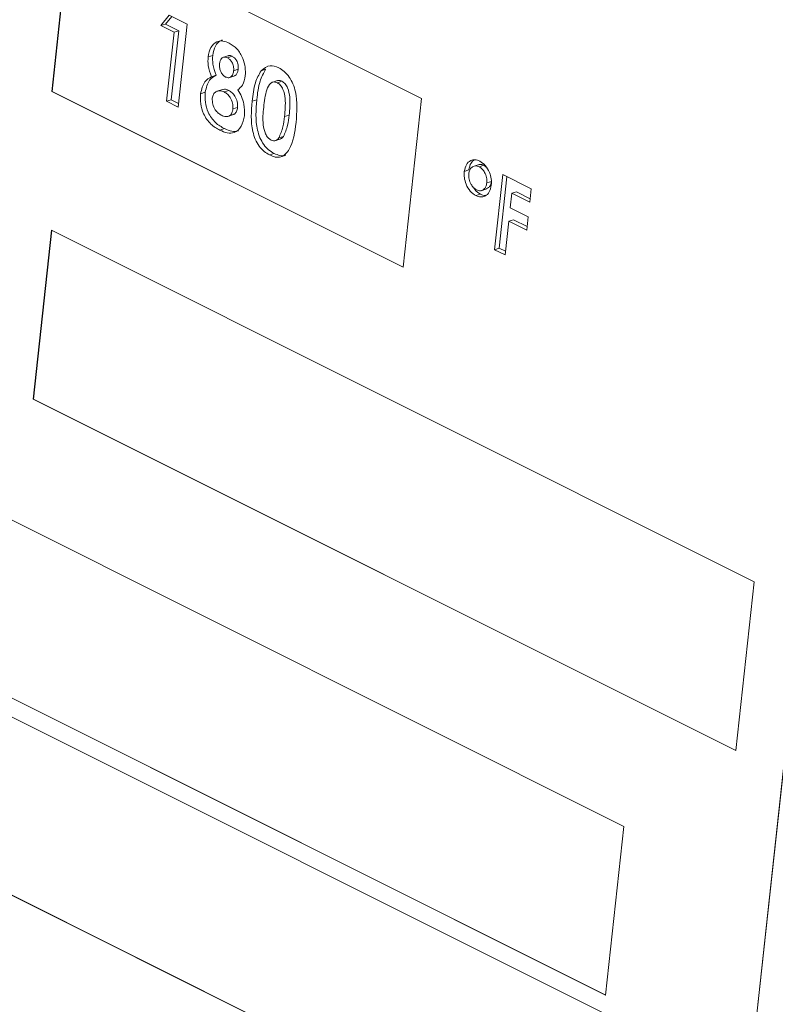
# Model space of a CAD drawing. Units: inches. Extents: x 58 to 530, y -57 to 203.
# Drawn here: x 312 to 313, y 12 to 13 of the extents above; entities that cross this region are included whole.
import ezdxf

# ---------------------------------------------------------------- set-up
doc = ezdxf.new("R2010")
doc.units = ezdxf.units.IN
doc.header["$MEASUREMENT"] = 0

# ---------------------------------------------------------------- blocks, each defined once
blk = doc.blocks.new('A$C14325C4E')
at = {"color": 7, "linetype": 'Continuous', "lineweight": 15}
for p, q in [((13.983378, 4.200093), (13.999288, 4.346693)), ((13.983393, 4.200098), (13.999302, 4.346698)), ((13.941878, 4.284219), (13.940726, 4.273602)), ((13.941891, 4.284212), (13.94074, 4.273607)), ((13.963976, 4.27317), (13.941878, 4.284219)), ((13.947585, 4.277746), (13.948114, 4.278396)), ((13.948114, 4.278396), (13.949241, 4.277833)), ((13.947877, 4.277841), (13.947585, 4.277746)), ((13.948418, 4.277329), (13.947585, 4.277746)), ((13.947877, 4.277841), (13.948267, 4.27832)), ((13.94871, 4.277425), (13.947877, 4.277841)), ((13.949241, 4.277833), (13.948676, 4.272626)), ((13.947947, 4.272991), (13.948418, 4.277329)), ((13.948239, 4.273086), (13.94871, 4.277425)), ((13.94871, 4.277425), (13.948418, 4.277329)), ((13.950846, 4.275874), (13.950554, 4.275778)), ((13.951852, 4.275862), (13.951488, 4.275743)), ((13.952062, 4.275819), (13.95177, 4.275724)), ((13.952453, 4.275008), (13.952162, 4.274912)), ((13.954175, 4.275001), (13.953883, 4.274905)), ((13.951066, 4.274628), (13.950775, 4.274533)), ((13.951869, 4.274471), (13.952233, 4.274591)), ((13.95493, 4.274296), (13.954566, 4.274176)), ((13.955203, 4.274249), (13.954911, 4.274153)), ((13.94074, 4.273607), (13.940726, 4.273602)), ((13.940726, 4.273602), (13.962823, 4.262553)), ((13.94074, 4.273607), (13.962825, 4.262564)), ((13.950375, 4.273555), (13.950083, 4.27346)), ((13.951473, 4.273738), (13.951108, 4.273618)), ((13.951853, 4.273671), (13.951562, 4.273576)), ((13.948239, 4.273086), (13.947947, 4.272991)), ((13.948676, 4.272626), (13.947947, 4.272991)), ((13.9487, 4.272856), (13.948239, 4.273086)), ((13.953617, 4.273088), (13.953325, 4.272992)), ((13.962823, 4.262553), (13.963976, 4.27317)), ((13.952412, 4.272604), (13.95212, 4.272508)), ((13.951786, 4.272035), (13.952151, 4.272155)), ((13.955652, 4.272122), (13.95536, 4.272026)), ((13.951592, 4.271269), (13.9513, 4.271174)), ((13.954757, 4.270504), (13.955122, 4.270624)), ((13.955295, 4.27078), (13.955003, 4.270684)), ((13.954713, 4.269708), (13.954422, 4.269613)), ((13.966961, 4.268677), (13.966669, 4.268581)), ((13.967601, 4.269016), (13.967237, 4.268897)), ((13.967896, 4.268965), (13.967605, 4.26887)), ((13.968052, 4.268852), (13.967896, 4.268965)), ((13.976714, 4.227405), (13.895691, 4.267917)), ((13.968377, 4.267954), (13.968085, 4.267858)), ((13.968575, 4.26366), (13.969088, 4.268383)), ((13.968867, 4.263756), (13.969355, 4.26825)), ((13.969088, 4.268383), (13.970882, 4.267486)), ((13.967727, 4.267369), (13.968092, 4.267489)), ((13.969948, 4.267301), (13.969656, 4.267205)), ((13.970815, 4.266867), (13.969948, 4.267301)), ((13.970882, 4.267486), (13.97079, 4.266638)), ((13.96769, 4.267153), (13.967399, 4.267057)), ((13.969656, 4.267205), (13.969558, 4.266297)), ((13.97079, 4.266638), (13.969656, 4.267205)), ((13.969558, 4.266297), (13.970692, 4.26573)), ((13.969466, 4.265449), (13.969236, 4.26333)), ((13.969757, 4.265545), (13.969466, 4.265449)), ((13.970599, 4.264882), (13.969466, 4.265449)), ((13.970625, 4.265111), (13.969757, 4.265545)), ((13.970692, 4.26573), (13.970599, 4.264882)), ((13.940711, 4.264885), (13.939559, 4.254268)), ((13.940725, 4.264879), (13.939574, 4.254273)), ((13.984906, 4.242788), (13.940711, 4.264885)), ((13.968867, 4.263756), (13.968575, 4.26366)), ((13.969236, 4.26333), (13.968575, 4.26366)), ((13.969261, 4.263559), (13.968867, 4.263756)), ((13.894539, 4.2573), (13.975561, 4.216788)), ((13.894553, 4.257304), (13.975563, 4.2168)), ((13.975438, 4.215655), (13.894416, 4.256166)), ((13.939574, 4.254273), (13.939559, 4.254268)), ((13.939559, 4.254268), (13.983754, 4.232171)), ((13.939574, 4.254273), (13.983755, 4.232182)), ((13.893264, 4.245549), (13.974286, 4.205038)), ((13.893278, 4.245554), (13.974288, 4.205049)), ((13.983754, 4.232171), (13.984906, 4.242788)), ((13.975561, 4.216788), (13.976714, 4.227405))]:
    blk.add_line(p, q, dxfattribs=at)
for points, knots in [([(13.950554, 4.275778), (13.950597, 4.275989), (13.950684, 4.27641), (13.951053, 4.276749), (13.95148, 4.276815), (13.951753, 4.276705), (13.951889, 4.276649)], [0, 0, 0, 0, 0.2797428, 0.5588521, 0.7789765, 1, 1, 1, 1]), ([(13.950846, 4.275874), (13.95089, 4.27608), (13.950979, 4.276492), (13.951251, 4.276803), (13.951437, 4.276825), (13.95146, 4.276827)], [0, 0, 0, 0, 0.467444, 0.933928, 1, 1, 1, 1]), ([(13.951889, 4.276649), (13.952059, 4.276542), (13.952398, 4.276329), (13.952745, 4.275738), (13.952913, 4.275129), (13.952901, 4.274772), (13.952894, 4.274593)], [0, 0, 0, 0, 0.279871, 0.559096, 0.779615, 1, 1, 1, 1]), ([(13.951066, 4.274628), (13.950979, 4.274861), (13.950824, 4.275278), (13.950839, 4.275692), (13.950846, 4.275874)], [0, 0, 0, 0, 0.559382, 1, 1, 1, 1]), ([(13.952062, 4.275819), (13.951993, 4.27585), (13.951905, 4.275888), (13.951835, 4.275847), (13.95182, 4.275839)], [0, 0, 0, 0, 0.791569, 1, 1, 1, 1]), ([(13.950775, 4.274533), (13.950688, 4.274766), (13.950532, 4.275182), (13.950547, 4.275596), (13.950554, 4.275778)], [0, 0, 0, 0, 0.559382, 1, 1, 1, 1]), ([(13.951276, 4.275347), (13.951273, 4.275257), (13.951266, 4.275076), (13.951361, 4.274816), (13.951495, 4.274614), (13.951601, 4.274548), (13.951653, 4.274515)], [0, 0, 0, 0, 0.2800225, 0.5596046, 0.7805068, 1, 1, 1, 1]), ([(13.95177, 4.275724), (13.951703, 4.275747), (13.951568, 4.275793), (13.951407, 4.275701), (13.951307, 4.275543), (13.951286, 4.275412), (13.951276, 4.275347)], [0, 0, 0, 0, 0.27904, 0.559178, 0.779282, 1, 1, 1, 1]), ([(13.952162, 4.274912), (13.952165, 4.275002), (13.952171, 4.275183), (13.952072, 4.275442), (13.951929, 4.27563), (13.951823, 4.275692), (13.95177, 4.275724)], [0, 0, 0, 0, 0.280129, 0.559242, 0.779367, 1, 1, 1, 1]), ([(13.952453, 4.275008), (13.952456, 4.275098), (13.952463, 4.275279), (13.952364, 4.275538), (13.95222, 4.275725), (13.952115, 4.275788), (13.952062, 4.275819)], [0, 0, 0, 0, 0.280289, 0.559375, 0.779389, 1, 1, 1, 1]), ([(13.951653, 4.274515), (13.951723, 4.274491), (13.951863, 4.274441), (13.952029, 4.274543), (13.952128, 4.27471), (13.95215, 4.274845), (13.952162, 4.274912)], [0, 0, 0, 0, 0.280189, 0.558617, 0.778978, 1, 1, 1, 1]), ([(13.952192, 4.274591), (13.952238, 4.274609), (13.952332, 4.274647), (13.952419, 4.274808), (13.952442, 4.274941), (13.952453, 4.275008)], [0, 0, 0, 0, 0.3225701, 0.66092, 1, 1, 1, 1]), ([(13.953325, 4.272992), (13.953371, 4.273397), (13.953454, 4.274119), (13.953753, 4.274665), (13.953883, 4.274905)], [0, 0, 0, 0, 0.561133, 1, 1, 1, 1]), ([(13.953617, 4.273088), (13.953663, 4.273493), (13.953746, 4.274214), (13.954044, 4.274761), (13.954175, 4.275001)], [0, 0, 0, 0, 0.56109, 1, 1, 1, 1]), ([(13.953883, 4.274905), (13.954064, 4.275056), (13.954387, 4.275325), (13.954808, 4.275166), (13.954995, 4.275096)], [0, 0, 0, 0, 0.55885, 1, 1, 1, 1]), ([(13.954995, 4.275096), (13.955114, 4.275027), (13.955353, 4.274887), (13.95567, 4.274531), (13.955911, 4.274086), (13.956206, 4.273099), (13.956141, 4.2723), (13.956089, 4.271662)], [0, 0, 0, 0, 0.125349, 0.250594, 0.375795, 0.501327, 1, 1, 1, 1]), ([(13.950083, 4.27346), (13.950149, 4.273742), (13.950267, 4.274248), (13.950619, 4.274445), (13.950775, 4.274533)], [0, 0, 0, 0, 0.55844, 1, 1, 1, 1]), ([(13.950375, 4.273555), (13.950441, 4.273838), (13.950559, 4.274344), (13.950911, 4.274541), (13.951066, 4.274628)], [0, 0, 0, 0, 0.558486, 1, 1, 1, 1]), ([(13.952894, 4.274593), (13.952849, 4.274382), (13.952766, 4.274003), (13.952534, 4.273796), (13.952432, 4.273704)], [0, 0, 0, 0, 0.558033, 1, 1, 1, 1]), ([(13.954911, 4.274153), (13.954836, 4.274179), (13.954685, 4.274231), (13.954414, 4.274118), (13.954163, 4.273558), (13.954097, 4.272994), (13.954053, 4.272617)], [0, 0, 0, 0, 0.124787, 0.249703, 0.498557, 1, 1, 1, 1]), ([(13.955203, 4.274249), (13.955126, 4.274281), (13.955017, 4.274326), (13.954926, 4.274282), (13.954899, 4.274269)], [0, 0, 0, 0, 0.707281, 1, 1, 1, 1]), ([(13.95536, 4.272026), (13.955398, 4.272396), (13.955455, 4.272948), (13.955321, 4.273653), (13.955122, 4.274011), (13.954981, 4.274106), (13.954911, 4.274153)], [0, 0, 0, 0, 0.5013774, 0.7502193, 0.8755625, 1, 1, 1, 1]), ([(13.955652, 4.272122), (13.95569, 4.272491), (13.955747, 4.273044), (13.955612, 4.273748), (13.955414, 4.274107), (13.955273, 4.274202), (13.955203, 4.274249)], [0, 0, 0, 0, 0.501453, 0.750221, 0.875564, 1, 1, 1, 1]), ([(13.9513, 4.271174), (13.951102, 4.271282), (13.950708, 4.271498), (13.950264, 4.272135), (13.95006, 4.272842), (13.950075, 4.273254), (13.950083, 4.27346)], [0, 0, 0, 0, 0.280907, 0.559229, 0.779636, 1, 1, 1, 1]), ([(13.951592, 4.271269), (13.951394, 4.271378), (13.950999, 4.271594), (13.950555, 4.272231), (13.950351, 4.272938), (13.950367, 4.273349), (13.950375, 4.273555)], [0, 0, 0, 0, 0.280889, 0.559193, 0.779586, 1, 1, 1, 1]), ([(13.951562, 4.273576), (13.95147, 4.273612), (13.951286, 4.273683), (13.951051, 4.273607), (13.950876, 4.273442), (13.950839, 4.273267), (13.950821, 4.27318)], [0, 0, 0, 0, 0.279749, 0.559931, 0.780335, 1, 1, 1, 1]), ([(13.951853, 4.273671), (13.95176, 4.273712), (13.951615, 4.273776), (13.951488, 4.273726), (13.951442, 4.273707)], [0, 0, 0, 0, 0.639511, 1, 1, 1, 1]), ([(13.95212, 4.272508), (13.952121, 4.272631), (13.952123, 4.272875), (13.951967, 4.273209), (13.951773, 4.273451), (13.951632, 4.273534), (13.951562, 4.273576)], [0, 0, 0, 0, 0.279424, 0.559069, 0.778964, 1, 1, 1, 1]), ([(13.952412, 4.272604), (13.952413, 4.272726), (13.952414, 4.272971), (13.952259, 4.273305), (13.952065, 4.273547), (13.951924, 4.27363), (13.951853, 4.273671)], [0, 0, 0, 0, 0.2794125, 0.5591526, 0.7789755, 1, 1, 1, 1]), ([(13.952432, 4.273704), (13.952513, 4.273567), (13.952676, 4.273293), (13.95285, 4.272722), (13.952845, 4.272324), (13.952842, 4.27208)], [0, 0, 0, 0, 0.280735, 0.56104, 1, 1, 1, 1]), ([(13.950821, 4.27318), (13.95082, 4.273056), (13.950819, 4.272809), (13.950979, 4.272471), (13.95118, 4.272236), (13.951322, 4.272153), (13.951394, 4.272112)], [0, 0, 0, 0, 0.278889, 0.558544, 0.779321, 1, 1, 1, 1]), ([(13.954422, 4.269613), (13.954304, 4.269681), (13.954068, 4.269817), (13.953749, 4.270158), (13.95351, 4.270598), (13.953209, 4.271569), (13.953273, 4.27236), (13.953325, 4.272992)], [0, 0, 0, 0, 0.125583, 0.250886, 0.375917, 0.501393, 1, 1, 1, 1]), ([(13.954713, 4.269708), (13.954595, 4.269776), (13.954359, 4.269912), (13.954041, 4.270254), (13.953802, 4.270694), (13.953501, 4.271665), (13.953565, 4.272456), (13.953617, 4.273088)], [0, 0, 0, 0, 0.125587, 0.250912, 0.375946, 0.501426, 1, 1, 1, 1]), ([(13.951394, 4.272112), (13.951485, 4.272074), (13.951667, 4.271999), (13.951908, 4.27206), (13.952071, 4.272244), (13.952104, 4.27242), (13.95212, 4.272508)], [0, 0, 0, 0, 0.280846, 0.560186, 0.779942, 1, 1, 1, 1]), ([(13.952108, 4.272163), (13.952142, 4.272169), (13.952243, 4.272185), (13.952362, 4.272344), (13.952395, 4.272517), (13.952412, 4.272604)], [0, 0, 0, 0, 0.199199, 0.599216, 1, 1, 1, 1]), ([(13.954053, 4.272617), (13.954015, 4.272256), (13.953958, 4.271715), (13.954109, 4.271023), (13.954313, 4.270684), (13.954451, 4.270594), (13.95452, 4.270549)], [0, 0, 0, 0, 0.501524, 0.750365, 0.875228, 1, 1, 1, 1]), ([(13.952842, 4.27208), (13.95279, 4.271843), (13.952686, 4.27137), (13.952258, 4.270993), (13.951762, 4.27097), (13.951454, 4.271106), (13.9513, 4.271174)], [0, 0, 0, 0, 0.2796119, 0.5589279, 0.779164, 1, 1, 1, 1]), ([(13.956089, 4.271662), (13.956004, 4.271044), (13.955897, 4.270271), (13.955441, 4.269657), (13.955142, 4.269469), (13.954784, 4.269459), (13.954542, 4.269561), (13.954422, 4.269613)], [0, 0, 0, 0, 0.4988396, 0.6243906, 0.7494883, 0.8745745, 1, 1, 1, 1]), ([(13.955003, 4.270684), (13.955103, 4.27091), (13.955282, 4.271314), (13.955336, 4.271808), (13.95536, 4.272026)], [0, 0, 0, 0, 0.558432, 1, 1, 1, 1]), ([(13.955295, 4.27078), (13.955395, 4.271005), (13.955574, 4.271409), (13.955628, 4.271904), (13.955652, 4.272122)], [0, 0, 0, 0, 0.558549, 1, 1, 1, 1]), ([(13.952466, 4.271129), (13.95233, 4.271106), (13.952047, 4.271058), (13.951747, 4.271197), (13.951592, 4.271269)], [0, 0, 0, 0, 0.48215, 1, 1, 1, 1]), ([(13.95452, 4.270549), (13.954572, 4.270528), (13.954676, 4.270487), (13.954855, 4.270522), (13.954947, 4.270622), (13.955003, 4.270684)], [0, 0, 0, 0, 0.281155, 0.560124, 1, 1, 1, 1]), ([(13.955084, 4.270618), (13.955094, 4.270619), (13.95518, 4.270632), (13.955241, 4.27071), (13.955295, 4.27078)], [0, 0, 0, 0, 0.111103, 1, 1, 1, 1]), ([(13.955439, 4.269603), (13.955434, 4.2696), (13.955331, 4.269534), (13.955071, 4.269565), (13.954833, 4.269661), (13.954713, 4.269708)], [0, 0, 0, 0, 0.024903, 0.511827, 1, 1, 1, 1]), ([(13.966669, 4.268581), (13.966703, 4.268733), (13.966769, 4.269038), (13.967042, 4.26927), (13.967344, 4.269348), (13.967543, 4.269272), (13.967642, 4.269234)], [0, 0, 0, 0, 0.279662, 0.559633, 0.779889, 1, 1, 1, 1]), ([(13.966961, 4.268677), (13.966993, 4.268833), (13.96705, 4.269118), (13.967235, 4.269251), (13.967319, 4.269311)], [0, 0, 0, 0, 0.546061, 1, 1, 1, 1]), ([(13.967642, 4.269234), (13.967765, 4.269152), (13.968011, 4.268988), (13.968255, 4.268554), (13.968385, 4.268112), (13.968374, 4.267852), (13.968369, 4.267721)], [0, 0, 0, 0, 0.279343, 0.5594, 0.779655, 1, 1, 1, 1]), ([(13.967399, 4.267057), (13.967275, 4.267139), (13.967027, 4.267303), (13.966781, 4.267742), (13.966653, 4.268188), (13.966664, 4.26845), (13.966669, 4.268581)], [0, 0, 0, 0, 0.279594, 0.55924, 0.779439, 1, 1, 1, 1]), ([(13.967605, 4.26887), (13.967519, 4.268899), (13.967349, 4.268959), (13.96714, 4.268857), (13.966998, 4.268677), (13.966968, 4.268513), (13.966953, 4.268431)], [0, 0, 0, 0, 0.279323, 0.559367, 0.779644, 1, 1, 1, 1]), ([(13.967896, 4.268965), (13.967809, 4.269002), (13.967691, 4.269053), (13.967595, 4.269002), (13.96757, 4.268989)], [0, 0, 0, 0, 0.742596, 1, 1, 1, 1]), ([(13.968085, 4.267858), (13.968088, 4.26797), (13.968094, 4.268193), (13.967968, 4.268508), (13.967799, 4.268749), (13.96767, 4.268829), (13.967605, 4.26887)], [0, 0, 0, 0, 0.279586, 0.559108, 0.779599, 1, 1, 1, 1]), ([(13.966953, 4.268431), (13.966952, 4.268319), (13.966949, 4.268093), (13.967081, 4.26778), (13.96725, 4.267539), (13.96738, 4.267458), (13.967445, 4.267417)], [0, 0, 0, 0, 0.279586, 0.559461, 0.78013, 1, 1, 1, 1]), ([(13.967445, 4.267417), (13.967529, 4.267389), (13.967698, 4.267332), (13.967901, 4.267439), (13.96804, 4.267617), (13.96807, 4.267778), (13.968085, 4.267858)], [0, 0, 0, 0, 0.279973, 0.559249, 0.779701, 1, 1, 1, 1]), ([(13.96805, 4.267492), (13.968102, 4.267509), (13.968212, 4.267546), (13.968331, 4.267715), (13.968362, 4.267874), (13.968377, 4.267954)], [0, 0, 0, 0, 0.3040666, 0.6521549, 1, 1, 1, 1]), ([(13.96769, 4.267153), (13.96756, 4.267226), (13.967397, 4.267316), (13.967294, 4.267507), (13.967273, 4.267544)], [0, 0, 0, 0, 0.805159, 1, 1, 1, 1]), ([(13.968369, 4.267721), (13.968337, 4.267567), (13.968273, 4.267259), (13.968002, 4.267019), (13.967698, 4.266942), (13.967499, 4.267019), (13.967399, 4.267057)], [0, 0, 0, 0, 0.279782, 0.559427, 0.779513, 1, 1, 1, 1]), ([(13.968014, 4.267074), (13.968005, 4.267072), (13.967905, 4.267048), (13.967793, 4.267103), (13.96769, 4.267153)], [0, 0, 0, 0, 0.090705, 1, 1, 1, 1])]:
    blk.add_open_spline(points, degree=3, knots=knots, dxfattribs=at)

msp = doc.modelspace()

# ---------------------------------------------------------------- block references
at = {"xscale": 16, "yscale": 16, "zscale": 16}
msp.add_blockref('A$C14325C4E', (89.43018, -55.04201), dxfattribs=at)

doc.saveas('drawing.dxf')
